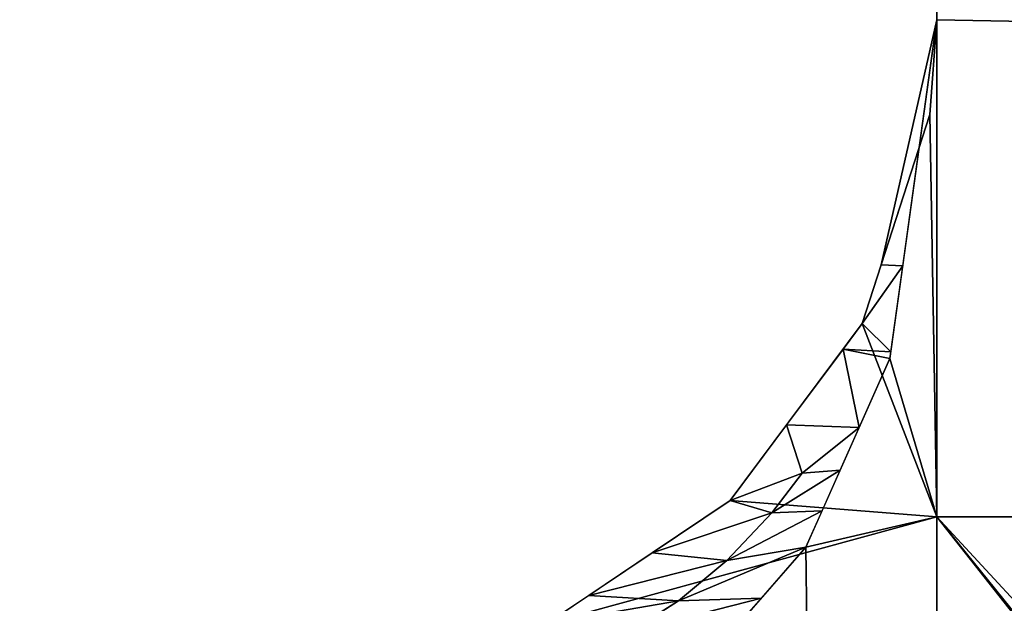
# Model space of a CAD drawing. Units: centimetres. Extents: x -190 to 189, y -179 to 190.
# Drawn here: x -28 to -28, y 17 to 18 of the extents above; entities that cross this region are included whole.
import ezdxf

# ---------------------------------------------------------------- set-up
doc = ezdxf.new("R2010")
doc.units = ezdxf.units.CM
doc.header["$LTSCALE"] = 2.54

# ---------------------------------------------------------------- blocks, each defined once
blk = doc.blocks.new('3DGeom~1047_Defintion')
at = {"color": 253, "true_color": 0xa8a8a8}
for p, q in [((-532.842, 836.433, -0.842), (-532.842, 828.224, -3.129)), ((-532.842, 828.224, -3.129), (-532.842, 836.433, -0.842)), ((-532.842, 822.932, 14.111), (-532.842, 829.683, 15.454)), ((-532.842, 829.683, 15.454), (-532.842, 822.932, 14.111)), ((-532.842, 828.224, 14.111), (-533.342, 824.615, 14.118)), ((-533.205, 825.604, 14.116), (-532.842, 828.224, 14.111)), ((-532.917, 827.213, -3.528), (-532.842, 828.224, -3.528)), ((-532.842, 828.224, -3.528), (-532.917, 827.213, -3.528)), ((-532.842, 828.224, -3.528), (-532.842, 828.224, -3.129)), ((-532.842, 828.224, -3.129), (-532.842, 822.932, -3.528)), ((-532.842, 822.932, -3.528), (-532.842, 828.224, -3.528)), ((-532.842, 828.224, -3.528), (-532.842, 822.932, -3.528)), ((-532.842, 822.932, 14.111), (-532.842, 828.224, 14.111)), ((-532.842, 828.224, -3.129), (-532.842, 828.224, 14.111)), ((-532.842, 828.224, 14.111), (-532.842, 822.932, 14.111)), ((-532.842, 822.932, -3.528), (-532.842, 828.224, -3.129)), ((-532.842, 828.224, 14.111), (-532.842, 828.224, -3.129)), ((-532.842, 828.224, -3.129), (-532.842, 828.224, -3.528)), ((-533.635, 824.988, -3.519), (-532.917, 827.213, -3.528)), ((-532.917, 827.213, -3.528), (-533.434, 825.613, -3.521)), ((-533.434, 825.613, -3.521), (-533.635, 824.988, -3.519)), ((-533.332, 824.686, 14.118), (-533.205, 825.604, 14.116)), ((-535.042, 823.106, -3.459), (-533.635, 824.988, -3.519)), ((-533.635, 824.988, -3.519), (-533.84, 824.714, -3.51)), ((-533.332, 824.686, 14.118), (-533.635, 824.988, -3.519)), ((-533.332, 824.686, 14.118), (-533.635, 824.988, -3.519)), ((-533.84, 824.714, -3.51), (-534.44, 823.911, -3.485)), ((-533.342, 824.615, 14.118), (-533.84, 824.714, -3.51)), ((-533.332, 824.686, 14.118), (-533.84, 824.714, -3.51)), ((-533.342, 824.615, 14.118), (-533.84, 824.714, -3.51)), ((-533.332, 824.686, 14.118), (-533.84, 824.714, -3.51)), ((-533.342, 824.615, 14.118), (-533.332, 824.686, 14.118)), ((-533.342, 824.615, 14.118), (-534.236, 822.606, 14.166)), ((-533.668, 823.882, 14.136), (-533.342, 824.615, 14.118)), ((-534.44, 823.911, -3.485), (-535.042, 823.106, -3.459)), ((-533.871, 823.427, 14.147), (-533.668, 823.882, 14.136)), ((-534.063, 822.996, 14.157), (-533.871, 823.427, 14.147)), ((-536.994, 821.794, -3.283), (-535.042, 823.106, -3.459)), ((-535.042, 823.106, -3.459), (-535.873, 822.547, -3.384)), ((-534.236, 822.606, 14.166), (-534.063, 822.996, 14.157)), ((-532.842, 822.932, -3.528), (-532.842, 699.461, -3.528)), ((-532.842, 699.461, 14.111), (-532.842, 822.932, 14.111)), ((-532.842, 822.932, 14.111), (-532.842, -59.009, 14.111)), ((162.128, 822.932, 14.111), (-532.842, 822.932, 14.111)), ((-532.842, -59.009, -3.528), (-532.842, 822.932, -3.528)), ((-532.842, 822.932, -3.528), (162.128, 822.932, -3.528)), ((-269.542, 822.932, -3.528), (-532.842, 822.932, -3.528)), ((162.128, 822.932, 14.111), (-532.842, 822.932, 14.111)), ((-534.236, 822.606, 14.166), (-535.039, 821.69, 14.248)), ((-534.709, 822.066, 14.215), (-534.236, 822.606, 14.166)), ((-535.873, 822.547, -3.384), (-536.547, 822.094, -3.323)), ((-536.547, 822.094, -3.323), (-536.994, 821.794, -3.283)), ((-535.039, 821.69, 14.248), (-534.709, 822.066, 14.215))]:
    blk.add_line(p, q, dxfattribs=at)
at = {"color": 0}
for p, q in [((-532.842, 828.224, 14.111), (-533.434, 825.613, -3.521)), ((-532.842, 828.224, -3.129), (-533.434, 825.613, -3.521)), ((-532.842, 828.224, 14.111), (-533.434, 825.613, -3.521)), ((-532.842, 828.224, -3.129), (-533.434, 825.613, -3.521)), ((-532.842, 828.224, -3.129), (-532.917, 827.213, -3.528)), ((-532.842, 828.224, -3.129), (-532.917, 827.213, -3.528)), ((-269.542, 822.932, -3.528), (-532.842, 828.224, -3.129)), ((-269.542, 822.932, -3.528), (-532.842, 828.224, -3.129)), ((-532.917, 827.213, -3.528), (-532.842, 822.932, -3.528)), ((-532.917, 827.213, -3.528), (-532.842, 822.932, -3.528)), ((-533.205, 825.604, 14.116), (-533.635, 824.988, -3.519)), ((-533.205, 825.604, 14.116), (-533.635, 824.988, -3.519)), ((-533.205, 825.604, 14.116), (-533.434, 825.613, -3.521)), ((-533.205, 825.604, 14.116), (-533.434, 825.613, -3.521)), ((-533.635, 824.988, -3.519), (-532.842, 822.932, -3.528)), ((-533.635, 824.988, -3.519), (-532.842, 822.932, -3.528)), ((-533.84, 824.714, -3.51), (-533.668, 823.882, 14.136)), ((-533.84, 824.714, -3.51), (-533.668, 823.882, 14.136)), ((-533.342, 824.615, 14.118), (-532.842, 822.932, 14.111)), ((-533.342, 824.615, 14.118), (-532.842, 822.932, 14.111)), ((-534.276, 823.395, 5.33), (-534.44, 823.911, -3.485)), ((-533.668, 823.882, 14.136), (-534.44, 823.911, -3.485)), ((-534.276, 823.395, 5.33), (-534.44, 823.911, -3.485)), ((-533.668, 823.882, 14.136), (-534.44, 823.911, -3.485)), ((-533.668, 823.882, 14.136), (-534.276, 823.395, 5.33)), ((-533.668, 823.882, 14.136), (-534.276, 823.395, 5.33)), ((-534.276, 823.395, 5.33), (-535.042, 823.106, -3.459)), ((-534.276, 823.395, 5.33), (-535.042, 823.106, -3.459)), ((-533.871, 823.427, 14.147), (-534.599, 822.973, 5.349)), ((-533.871, 823.427, 14.147), (-534.599, 822.973, 5.349)), ((-534.599, 822.973, 5.349), (-534.276, 823.395, 5.33)), ((-534.599, 822.973, 5.349), (-534.276, 823.395, 5.33)), ((-533.871, 823.427, 14.147), (-534.276, 823.395, 5.33)), ((-533.871, 823.427, 14.147), (-534.276, 823.395, 5.33)), ((-535.042, 823.106, -3.459), (-532.842, 822.932, -3.528)), ((-535.042, 823.106, -3.459), (-532.842, 822.932, -3.528)), ((-534.599, 822.973, 5.349), (-535.042, 823.106, -3.459)), ((-534.599, 822.973, 5.349), (-535.042, 823.106, -3.459)), ((-534.063, 822.996, 14.157), (-535.076, 822.467, 5.385)), ((-534.063, 822.996, 14.157), (-535.076, 822.467, 5.385)), ((-534.063, 822.996, 14.157), (-534.599, 822.973, 5.349)), ((-534.063, 822.996, 14.157), (-534.599, 822.973, 5.349)), ((-536.994, 821.794, -3.283), (-532.842, 822.932, -3.528)), ((-536.994, 821.794, -3.283), (-532.842, 822.932, -3.528)), ((-534.599, 822.973, 5.349), (-535.873, 822.547, -3.384)), ((-534.599, 822.973, 5.349), (-535.873, 822.547, -3.384)), ((-535.076, 822.467, 5.385), (-534.599, 822.973, 5.349)), ((-535.076, 822.467, 5.385), (-534.599, 822.973, 5.349)), ((-534.236, 822.606, 14.166), (-532.842, 822.932, 14.111)), ((-534.236, 822.606, 14.166), (-532.842, 822.932, 14.111)), ((-534.236, 822.606, 14.166), (-535.592, 822.036, 5.434)), ((-534.236, 822.606, 14.166), (-535.592, 822.036, 5.434)), ((-534.236, 822.606, 14.166), (-535.076, 822.467, 5.385)), ((-534.236, 822.606, 14.166), (-535.076, 822.467, 5.385)), ((-534.236, 822.606, 14.166), (-532.842, 699.461, 14.111)), ((-534.236, 822.606, 14.166), (-532.842, 699.461, 14.111)), ((-535.076, 822.467, 5.385), (-536.547, 822.094, -3.323)), ((-535.076, 822.467, 5.385), (-536.547, 822.094, -3.323)), ((-535.076, 822.467, 5.385), (-535.873, 822.547, -3.384)), ((-535.076, 822.467, 5.385), (-535.873, 822.547, -3.384)), ((-535.592, 822.036, 5.434), (-535.076, 822.467, 5.385)), ((-535.592, 822.036, 5.434), (-535.076, 822.467, 5.385)), ((-535.592, 822.036, 5.434), (-536.994, 821.794, -3.283)), ((-535.592, 822.036, 5.434), (-536.994, 821.794, -3.283)), ((-535.592, 822.036, 5.434), (-536.547, 822.094, -3.323)), ((-535.592, 822.036, 5.434), (-536.547, 822.094, -3.323)), ((-534.709, 822.066, 14.215), (-536.109, 821.706, 5.493)), ((-534.709, 822.066, 14.215), (-536.109, 821.706, 5.493)), ((-536.109, 821.706, 5.493), (-535.592, 822.036, 5.434)), ((-536.109, 821.706, 5.493), (-535.592, 822.036, 5.434)), ((-534.709, 822.066, 14.215), (-535.592, 822.036, 5.434)), ((-534.709, 822.066, 14.215), (-535.592, 822.036, 5.434))]:
    blk.add_line(p, q, dxfattribs=at)
at = {"color": 253, "true_color": 0xa8a8a8}
mesh = blk.add_polyface(dxfattribs=at)
corners = [(-532.842, 829.683, 15.454), (-532.842, 828.224, 14.111), (-532.842, 822.932, 14.111), (-532.842, 828.224, -3.129), (-532.842, 836.433, -0.842), (-532.842, 835.405, 19.277), (-532.842, 839.229, 25), (-532.842, 847.878, 6.805), (-532.842, 840.571, 31.75), (-532.842, 858.21, 31.75), (-532.842, 855.525, 18.25)]
mesh.append_faces([[corners[k] for k in face] for face in [(0, 1, 2), (7, 9, 10)]], dxfattribs={"vtx0": -1, "color": 253})
mesh.append_faces([[corners[k] for k in face] for face in [(1, 0, 3), (3, 0, 4), (4, 6, 7)]], dxfattribs={"vtx0": -1, "vtx1": -1, "color": 253})
mesh.append_faces([[corners[k] for k in face] for face in [(4, 0, 5), (4, 5, 6), (7, 6, 8), (7, 8, 9)]], dxfattribs={"vtx0": -1, "vtx2": -1, "color": 253})
mesh = blk.add_polyface(dxfattribs=at)
corners = [(162.128, 836.433, -0.842), (-269.542, 822.932, -3.528), (-532.842, 836.433, -0.842), (-161.208, 822.932, -3.528)]
mesh.append_faces([[corners[k] for k in face] for face in [(0, 1, 2), (1, 0, 3)]], dxfattribs={"vtx0": -1, "color": 253})
mesh = blk.add_polyface(dxfattribs=at)
corners = [(-269.542, 822.932, -3.528), (-532.842, 828.224, -3.129), (-532.842, 836.433, -0.842)]
mesh.append_faces([[corners[k] for k in face] for face in [(0, 1, 2)]], dxfattribs={"color": 253})
mesh = blk.add_polyface(dxfattribs=at)
corners = [(162.128, 822.932, 14.111), (-532.842, 829.683, 15.454), (-532.842, 822.932, 14.111), (162.128, 829.683, 15.454)]
mesh.append_faces([[corners[k] for k in face] for face in [(0, 1, 2), (1, 0, 3)]], dxfattribs={"vtx0": -1, "color": 253})
mesh = blk.add_polyface(dxfattribs=at)
corners = [(-532.842, 828.224, 14.111), (-533.434, 825.613, -3.521), (-533.205, 825.604, 14.116)]
mesh.append_faces([[corners[k] for k in face] for face in [(0, 1, 2)]], dxfattribs={"color": 253})
mesh = blk.add_polyface(dxfattribs=at)
corners = [(-532.842, 828.224, -3.129), (-533.434, 825.613, -3.521), (-532.842, 828.224, 14.111)]
mesh.append_faces([[corners[k] for k in face] for face in [(0, 1, 2)]], dxfattribs={"color": 253})
mesh = blk.add_polyface(dxfattribs=at)
corners = [(-532.842, 828.224, -3.129), (-532.917, 827.213, -3.528), (-533.434, 825.613, -3.521)]
mesh.append_faces([[corners[k] for k in face] for face in [(0, 1, 2)]], dxfattribs={"color": 253})
mesh = blk.add_polyface(dxfattribs=at)
corners = [(-532.842, 828.224, 14.111), (-533.342, 824.615, 14.118), (-532.842, 822.932, 14.111)]
mesh.append_faces([[corners[k] for k in face] for face in [(0, 1, 2)]], dxfattribs={"color": 253})
mesh = blk.add_polyface(dxfattribs=at)
corners = [(-532.842, 822.932, -3.528), (-532.917, 827.213, -3.528), (-532.842, 828.224, -3.528)]
mesh.append_faces([[corners[k] for k in face] for face in [(0, 1, 2)]], dxfattribs={"color": 253})
mesh = blk.add_polyface(dxfattribs=at)
corners = [(-532.842, 828.224, -3.528), (-532.917, 827.213, -3.528), (-532.842, 828.224, -3.129)]
mesh.append_faces([[corners[k] for k in face] for face in [(0, 1, 2)]], dxfattribs={"color": 253})
mesh = blk.add_polyface(dxfattribs=at)
corners = [(-532.842, 828.224, -3.129), (-532.842, 822.932, -3.528), (-532.842, 828.224, -3.528)]
mesh.append_faces([[corners[k] for k in face] for face in [(0, 1, 2)]], dxfattribs={"color": 253})
mesh = blk.add_polyface(dxfattribs=at)
corners = [(-269.542, 822.932, -3.528), (-532.842, 822.932, -3.528), (-532.842, 828.224, -3.129)]
mesh.append_faces([[corners[k] for k in face] for face in [(0, 1, 2)]], dxfattribs={"color": 253})
mesh = blk.add_polyface(dxfattribs=at)
corners = [(-532.842, 822.932, -3.528), (-533.635, 824.988, -3.519), (-532.917, 827.213, -3.528)]
mesh.append_faces([[corners[k] for k in face] for face in [(0, 1, 2)]], dxfattribs={"color": 253})
mesh = blk.add_polyface(dxfattribs=at)
corners = [(-533.434, 825.613, -3.521), (-533.635, 824.988, -3.519), (-533.205, 825.604, 14.116)]
mesh.append_faces([[corners[k] for k in face] for face in [(0, 1, 2)]], dxfattribs={"color": 253})
mesh = blk.add_polyface(dxfattribs=at)
corners = [(-533.205, 825.604, 14.116), (-533.635, 824.988, -3.519), (-533.332, 824.686, 14.118)]
mesh.append_faces([[corners[k] for k in face] for face in [(0, 1, 2)]], dxfattribs={"color": 253})
mesh = blk.add_polyface(dxfattribs=at)
corners = [(-532.842, 822.932, -3.528), (-535.042, 823.106, -3.459), (-533.635, 824.988, -3.519)]
mesh.append_faces([[corners[k] for k in face] for face in [(0, 1, 2)]], dxfattribs={"color": 253})
mesh = blk.add_polyface(dxfattribs=at)
corners = [(-533.635, 824.988, -3.519), (-533.84, 824.714, -3.51), (-533.332, 824.686, 14.118)]
mesh.append_faces([[corners[k] for k in face] for face in [(0, 1, 2)]], dxfattribs={"color": 253})
mesh = blk.add_polyface(dxfattribs=at)
corners = [(-533.84, 824.714, -3.51), (-534.44, 823.911, -3.485), (-533.668, 823.882, 14.136)]
mesh.append_faces([[corners[k] for k in face] for face in [(0, 1, 2)]], dxfattribs={"color": 253})
mesh = blk.add_polyface(dxfattribs=at)
corners = [(-533.84, 824.714, -3.51), (-533.668, 823.882, 14.136), (-533.342, 824.615, 14.118)]
mesh.append_faces([[corners[k] for k in face] for face in [(0, 1, 2)]], dxfattribs={"color": 253})
mesh = blk.add_polyface(dxfattribs=at)
corners = [(-533.84, 824.714, -3.51), (-533.342, 824.615, 14.118), (-533.332, 824.686, 14.118)]
mesh.append_faces([[corners[k] for k in face] for face in [(0, 1, 2)]], dxfattribs={"color": 253})
mesh = blk.add_polyface(dxfattribs=at)
corners = [(-532.842, 822.932, 14.111), (-533.342, 824.615, 14.118), (-534.236, 822.606, 14.166)]
mesh.append_faces([[corners[k] for k in face] for face in [(0, 1, 2)]], dxfattribs={"color": 253})
mesh = blk.add_polyface(dxfattribs=at)
corners = [(-534.44, 823.911, -3.485), (-535.042, 823.106, -3.459), (-534.276, 823.395, 5.33)]
mesh.append_faces([[corners[k] for k in face] for face in [(0, 1, 2)]], dxfattribs={"color": 253})
mesh = blk.add_polyface(dxfattribs=at)
corners = [(-534.44, 823.911, -3.485), (-534.276, 823.395, 5.33), (-533.668, 823.882, 14.136)]
mesh.append_faces([[corners[k] for k in face] for face in [(0, 1, 2)]], dxfattribs={"color": 253})
mesh = blk.add_polyface(dxfattribs=at)
corners = [(-533.668, 823.882, 14.136), (-534.276, 823.395, 5.33), (-533.871, 823.427, 14.147)]
mesh.append_faces([[corners[k] for k in face] for face in [(0, 1, 2)]], dxfattribs={"color": 253})
mesh = blk.add_polyface(dxfattribs=at)
corners = [(-534.276, 823.395, 5.33), (-535.042, 823.106, -3.459), (-534.599, 822.973, 5.349)]
mesh.append_faces([[corners[k] for k in face] for face in [(0, 1, 2)]], dxfattribs={"color": 253})
mesh = blk.add_polyface(dxfattribs=at)
corners = [(-533.871, 823.427, 14.147), (-534.599, 822.973, 5.349), (-534.063, 822.996, 14.157)]
mesh.append_faces([[corners[k] for k in face] for face in [(0, 1, 2)]], dxfattribs={"color": 253})
mesh = blk.add_polyface(dxfattribs=at)
corners = [(-533.871, 823.427, 14.147), (-534.276, 823.395, 5.33), (-534.599, 822.973, 5.349)]
mesh.append_faces([[corners[k] for k in face] for face in [(0, 1, 2)]], dxfattribs={"color": 253})
mesh = blk.add_polyface(dxfattribs=at)
corners = [(-532.842, 822.932, -3.528), (-536.994, 821.794, -3.283), (-535.042, 823.106, -3.459)]
mesh.append_faces([[corners[k] for k in face] for face in [(0, 1, 2)]], dxfattribs={"color": 253})
mesh = blk.add_polyface(dxfattribs=at)
corners = [(-534.599, 822.973, 5.349), (-535.042, 823.106, -3.459), (-535.873, 822.547, -3.384)]
mesh.append_faces([[corners[k] for k in face] for face in [(0, 1, 2)]], dxfattribs={"color": 253})
mesh = blk.add_polyface(dxfattribs=at)
corners = [(-534.063, 822.996, 14.157), (-535.076, 822.467, 5.385), (-534.236, 822.606, 14.166)]
mesh.append_faces([[corners[k] for k in face] for face in [(0, 1, 2)]], dxfattribs={"color": 253})
mesh = blk.add_polyface(dxfattribs=at)
corners = [(-534.063, 822.996, 14.157), (-534.599, 822.973, 5.349), (-535.076, 822.467, 5.385)]
mesh.append_faces([[corners[k] for k in face] for face in [(0, 1, 2)]], dxfattribs={"color": 253})
mesh = blk.add_polyface(dxfattribs=at)
corners = [(-532.842, 699.461, -3.528), (-536.994, 821.794, -3.283), (-532.842, 822.932, -3.528)]
mesh.append_faces([[corners[k] for k in face] for face in [(0, 1, 2)]], dxfattribs={"color": 253})
mesh = blk.add_polyface(dxfattribs=at)
corners = [(-534.599, 822.973, 5.349), (-535.873, 822.547, -3.384), (-535.076, 822.467, 5.385)]
mesh.append_faces([[corners[k] for k in face] for face in [(0, 1, 2)]], dxfattribs={"color": 253})
mesh = blk.add_polyface(dxfattribs=at)
corners = [(-532.842, 699.461, 14.111), (-532.842, 822.932, 14.111), (-534.236, 822.606, 14.166)]
mesh.append_faces([[corners[k] for k in face] for face in [(0, 1, 2)]], dxfattribs={"color": 253})
mesh = blk.add_polyface(dxfattribs=at)
corners = [(162.128, -59.009, 14.111), (-532.842, 822.932, 14.111), (-532.842, -59.009, 14.111), (162.128, -37.422, 14.111), (162.128, 70.296, 14.111), (162.128, 822.932, 14.111), (162.128, 699.461, 14.111), (162.128, 384.287, 14.111)]
mesh.append_faces([[corners[k] for k in face] for face in [(0, 1, 2), (6, 4, 7)]], dxfattribs={"vtx0": -1, "color": 253})
mesh.append_faces([[corners[k] for k in face] for face in [(1, 4, 5)]], dxfattribs={"vtx0": -1, "vtx1": -1, "color": 253})
mesh.append_faces([[corners[k] for k in face] for face in [(1, 0, 3), (1, 3, 4), (4, 6, 5)]], dxfattribs={"vtx0": -1, "vtx2": -1, "color": 253})
mesh = blk.add_polyface(dxfattribs=at)
corners = [(162.128, 699.461, -3.528), (162.128, 70.296, -3.528), (162.128, 822.932, -3.528), (162.128, 384.287, -3.528), (-532.842, -59.009, -3.528), (-532.842, 822.932, -3.528), (162.128, -59.009, -3.528), (162.128, -37.422, -3.528)]
mesh.append_faces([[corners[k] for k in face] for face in [(1, 0, 3), (2, 4, 5), (6, 1, 7)]], dxfattribs={"vtx0": -1, "color": 253})
mesh.append_faces([[corners[k] for k in face] for face in [(0, 1, 2), (4, 1, 6)]], dxfattribs={"vtx0": -1, "vtx1": -1, "color": 253})
mesh.append_faces([[corners[k] for k in face] for face in [(4, 2, 1)]], dxfattribs={"vtx0": -1, "vtx1": -1, "vtx2": -1, "color": 253})
mesh = blk.add_polyface(dxfattribs=at)
corners = [(-534.236, 822.606, 14.166), (-535.592, 822.036, 5.434), (-534.709, 822.066, 14.215)]
mesh.append_faces([[corners[k] for k in face] for face in [(0, 1, 2)]], dxfattribs={"color": 253})
mesh = blk.add_polyface(dxfattribs=at)
corners = [(-534.236, 822.606, 14.166), (-535.076, 822.467, 5.385), (-535.592, 822.036, 5.434)]
mesh.append_faces([[corners[k] for k in face] for face in [(0, 1, 2)]], dxfattribs={"color": 253})
mesh = blk.add_polyface(dxfattribs=at)
corners = [(-532.842, 699.461, 14.111), (-534.236, 822.606, 14.166), (-535.039, 821.69, 14.248)]
mesh.append_faces([[corners[k] for k in face] for face in [(0, 1, 2)]], dxfattribs={"color": 253})
mesh = blk.add_polyface(dxfattribs=at)
corners = [(-535.076, 822.467, 5.385), (-535.873, 822.547, -3.384), (-536.547, 822.094, -3.323)]
mesh.append_faces([[corners[k] for k in face] for face in [(0, 1, 2)]], dxfattribs={"color": 253})
mesh = blk.add_polyface(dxfattribs=at)
corners = [(-535.592, 822.036, 5.434), (-535.076, 822.467, 5.385), (-536.547, 822.094, -3.323)]
mesh.append_faces([[corners[k] for k in face] for face in [(0, 1, 2)]], dxfattribs={"color": 253})
mesh = blk.add_polyface(dxfattribs=at)
corners = [(-535.592, 822.036, 5.434), (-536.547, 822.094, -3.323), (-536.994, 821.794, -3.283)]
mesh.append_faces([[corners[k] for k in face] for face in [(0, 1, 2)]], dxfattribs={"color": 253})
mesh = blk.add_polyface(dxfattribs=at)
corners = [(-536.109, 821.706, 5.493), (-535.592, 822.036, 5.434), (-536.994, 821.794, -3.283)]
mesh.append_faces([[corners[k] for k in face] for face in [(0, 1, 2)]], dxfattribs={"color": 253})
mesh = blk.add_polyface(dxfattribs=at)
corners = [(-534.709, 822.066, 14.215), (-536.109, 821.706, 5.493), (-535.039, 821.69, 14.248)]
mesh.append_faces([[corners[k] for k in face] for face in [(0, 1, 2)]], dxfattribs={"color": 253})
mesh = blk.add_polyface(dxfattribs=at)
corners = [(-534.709, 822.066, 14.215), (-535.592, 822.036, 5.434), (-536.109, 821.706, 5.493)]
mesh.append_faces([[corners[k] for k in face] for face in [(0, 1, 2)]], dxfattribs={"color": 253})
blk = doc.blocks.new('Group87')
at = {"color": 0, "extrusion": (-1.15135e-15, 3.0726e-16, -1), "xscale": 0.02834653877836513, "yscale": 0.02834653877836513, "zscale": 0.02834653877836513, "rotation": 360}
blk.add_blockref('3DGeom~1047_Defintion', (-12.74584, -10.82729, 40.1), dxfattribs=at)
blk = doc.blocks.new('Group86')
at = {"color": 0}
blk.add_blockref('Group87', (0, 0), dxfattribs=at)
blk = doc.blocks.new('Grupuj#4')
at = {"color": 18, "true_color": 0x000000}
mesh = blk.add_polyface(dxfattribs=at)
corners = [(0.00088, 0, 1), (7.54123, 32.64484, 1), (0, 31.00783, 1), (4.12049, 1.09004, 1), (8.01578, 1.54191, 1), (15.18533, 33.34057, 1), (12.01398, 1.24333, 1), (13.95735, 0.75607, 1), (16.10842, 0.26784, 1), (22.85688, 33.08183, 1), (18.30025, 0.10902, 1), (20.37066, 0.25038, 1), (22.40363, 0.68482, 1), (25.43166, 1.3371, 1), (30.43104, 31.87355, 1), (28.51014, 1.55984, 1), (28.56002, 1.55988, 1), (31.42713, 1.37151, 1), (32.83155, 31.2788, 1), (34.2649, 0.80845, 1), (36.30774, 30.81473, 1), (36.30087, 0.54127, 1), (38.33682, 0.80857, 1), (39.78403, 31.2779, 1), (41.17456, 1.37179, 1), (42.16773, 31.86823, 1), (44.04166, 1.56032, 1), (49.74211, 33.07697, 1), (44.09154, 1.56028, 1), (47.17003, 1.33772, 1), (50.19809, 0.68561, 1), (57.41396, 33.3361, 1), (52.23109, 0.25128, 1), (54.30151, 0.11005, 1), (56.49333, 0.26899, 1), (58.64437, 0.75735, 1), (65.05841, 32.64068, 1), (60.58771, 1.24472, 1), (64.5859, 1.54352, 1), (68.48152, 1.09181, 1), (72.6, 31.0039, 1), (72.60088, 0.00207, 1)]
mesh.append_faces([[corners[k] for k in face] for face in [(0, 1, 2), (40, 39, 41)]], dxfattribs={"vtx0": -1, "color": 18})
mesh.append_faces([[corners[k] for k in face] for face in [(1, 4, 5), (5, 8, 9), (9, 13, 14), (14, 17, 18), (18, 19, 20), (20, 22, 23), (23, 24, 25), (25, 26, 27), (27, 30, 31), (31, 35, 36), (36, 39, 40)]], dxfattribs={"vtx0": -1, "vtx1": -1, "color": 18})
mesh.append_faces([[corners[k] for k in face] for face in [(1, 0, 3), (1, 3, 4), (5, 4, 6), (5, 6, 7), (5, 7, 8), (9, 8, 10), (9, 10, 11), (9, 11, 12), (9, 12, 13), (14, 13, 15), (14, 15, 16), (14, 16, 17), (18, 17, 19), (20, 19, 21), (20, 21, 22), (23, 22, 24), (25, 24, 26), (27, 26, 28), (27, 28, 29), (27, 29, 30), (31, 30, 32), (31, 32, 33), (31, 33, 34), (31, 34, 35), (36, 35, 37), (36, 37, 38), (36, 38, 39)]], dxfattribs={"vtx0": -1, "vtx2": -1, "color": 18})
mesh = blk.add_polyface(dxfattribs=at)
corners = [(7.54123, 32.64484), (0.00088, 0), (0, 31.00783), (4.12049, 1.09004), (8.01578, 1.54191), (15.18533, 33.34057), (12.01398, 1.24333), (13.95735, 0.75607), (16.10842, 0.26784), (22.85688, 33.08183), (18.30025, 0.10902), (20.37066, 0.25038), (22.40363, 0.68482), (25.43166, 1.3371), (30.43104, 31.87355), (28.51014, 1.55984), (28.56002, 1.55988), (31.42713, 1.37151), (32.83155, 31.2788), (34.2649, 0.80845), (36.30774, 30.81473), (36.30087, 0.54127), (38.33682, 0.80857), (39.78403, 31.2779), (41.17456, 1.37179), (42.16773, 31.86823), (44.04166, 1.56032), (49.74211, 33.07697), (44.09154, 1.56028), (47.17003, 1.33772), (50.19809, 0.68561), (57.41396, 33.3361), (52.23109, 0.25128), (54.30151, 0.11005), (56.49333, 0.26899), (58.64437, 0.75735), (65.05841, 32.64068), (60.58771, 1.24472), (64.5859, 1.54352), (68.48152, 1.09181), (72.6, 31.0039), (72.60088, 0.00207)]
mesh.append_faces([[corners[k] for k in face] for face in [(0, 1, 2), (39, 40, 41)]], dxfattribs={"vtx0": -1, "color": 18})
mesh.append_faces([[corners[k] for k in face] for face in [(1, 0, 3), (3, 0, 4), (4, 5, 6), (6, 5, 7), (7, 5, 8), (8, 9, 10), (10, 9, 11), (11, 9, 12), (12, 9, 13), (13, 14, 15), (15, 14, 16), (16, 14, 17), (17, 18, 19), (19, 20, 21), (21, 20, 22), (22, 23, 24), (24, 25, 26), (26, 27, 28), (28, 27, 29), (29, 27, 30), (30, 31, 32), (32, 31, 33), (33, 31, 34), (34, 31, 35), (35, 36, 37), (37, 36, 38), (38, 36, 39)]], dxfattribs={"vtx0": -1, "vtx1": -1, "color": 18})
mesh.append_faces([[corners[k] for k in face] for face in [(4, 0, 5), (8, 5, 9), (13, 9, 14), (17, 14, 18), (19, 18, 20), (22, 20, 23), (24, 23, 25), (26, 25, 27), (30, 27, 31), (35, 31, 36), (39, 36, 40)]], dxfattribs={"vtx0": -1, "vtx2": -1, "color": 18})
blk = doc.blocks.new('Grupuj#5')
at = {"color": 0}
blk.add_blockref('Grupuj#4', (2.39922, 18.7451, 42.82843), dxfattribs=at)
at = {"color": 0, "extrusion": (-5.78241e-15, -6.60583e-15, -1), "rotation": 179.9999999999999}
blk.add_blockref('Group86', (-38.7001, 34.96638, 0), dxfattribs=at)

msp = doc.modelspace()

# ---------------------------------------------------------------- block references
at = {"color": 0, "rotation": 179.9999999999693}
msp.add_blockref('Grupuj#5', (38.56402, 39.96549, -5.32451), dxfattribs=at)

doc.saveas('drawing.dxf')
